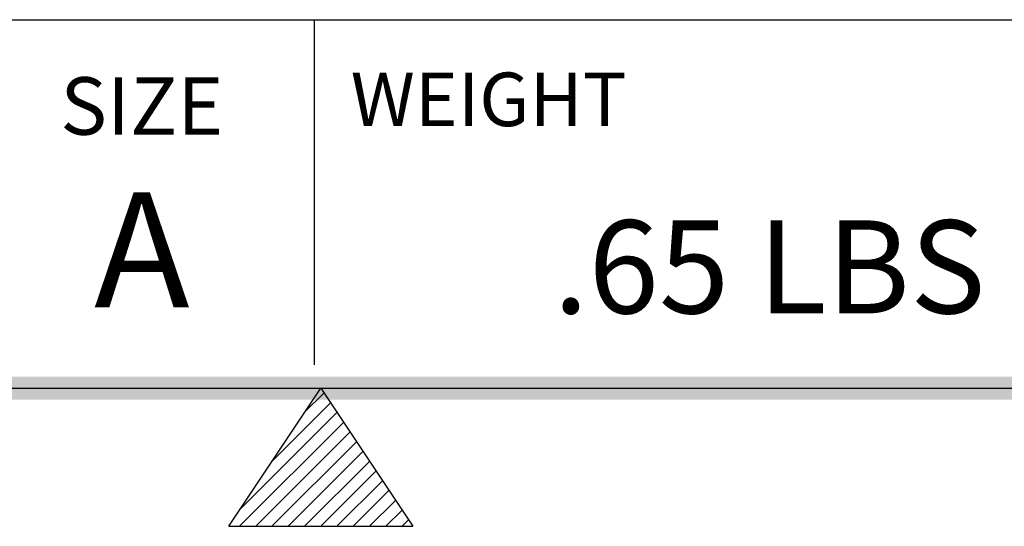
# Model space of a CAD drawing. Extents: x -139.7 to -130.8, y 14.7 to 26.1.
# Drawn here: x -135.6 to -134.4, y 14.7 to 15.2 of the extents above; entities that cross this region are included whole.
import ezdxf
from ezdxf.enums import TextEntityAlignment as Align

# ---------------------------------------------------------------- set-up
doc = ezdxf.new("R2010")
doc.units = 0
doc.header["$LTSCALE"] = 0.3
doc.header["$MEASUREMENT"] = 0
doc.layers.get('0').update_dxf_attribs({"linetype": 'CONTINUOUS'})
doc.layers.add('DIM', color=1, linetype='CONTINUOUS')
doc.styles.add('BAVWM$0$STANDARD', font='txt')

# ---------------------------------------------------------------- blocks, each defined once
blk = doc.blocks.new('BAVWM')
at = {"color": 7}
for p, q in [((5.1228, 1.0411), (9.3728, 1.0411)), ((5.4978, 1.0411), (5.4978, 0.6661)), ((3.1299, 0.6404), (9.3799, 0.6404)), ((5.4049, 0.4904), (5.5049, 0.6404)), ((5.4877, 0.6147), (5.5083, 0.6353)), ((5.5049, 0.6404), (5.6049, 0.4904)), ((5.4524, 0.5616), (5.5154, 0.6247)), ((5.417, 0.5086), (5.5224, 0.6141)), ((5.4165, 0.4904), (5.5295, 0.6034)), ((5.4342, 0.4904), (5.5366, 0.5928)), ((5.4518, 0.4904), (5.5437, 0.5822)), ((5.4695, 0.4904), (5.5507, 0.5716)), ((5.4872, 0.4904), (5.5578, 0.561)), ((5.5049, 0.4904), (5.5649, 0.5504)), ((5.5225, 0.4904), (5.5719, 0.5398)), ((5.5402, 0.4904), (5.579, 0.5292)), ((5.5579, 0.4904), (5.5861, 0.5186)), ((5.5756, 0.4904), (5.5932, 0.508)), ((5.5933, 0.4904), (5.6002, 0.4974)), ((5.4049, 0.4904), (5.6049, 0.4904))]:
    blk.add_line(p, q, dxfattribs=at)
blk.add_trace([(1.6424, 0.6529), (1.6174, 0.6279), (9.3674, 0.6529), (9.3924, 0.6279)], dxfattribs=at)
at = {"color": 7, "style": 'BAVWM$0$STANDARD'}
for s, height, p in [('SIZE', 0.0625, (5.3103, 0.9161)), ('A', 0.125, (5.3103, 0.7286))]:
    blk.add_text(s, height=height, dxfattribs=at).set_placement(p, align=Align.CENTER)
at = {"style": 'BAVWM$0$STANDARD'}
blk.add_text('WEIGHT', height=0.05822, dxfattribs=at).set_placement((5.5374, 0.9254))

msp = doc.modelspace()

# ---------------------------------------------------------------- block references
at = {"color": 7, "xscale": 1.06, "yscale": 1.06, "zscale": 1.06}
msp.add_blockref('BAVWM', (-141.0599, 14.1307), dxfattribs=at)

# ---------------------------------------------------------------- texts
at = {"layer": 'DIM', "color": 7}
msp.add_text('.65 LBS', height=0.1072, dxfattribs=at).set_placement((-134.9568, 14.8959))

doc.saveas('drawing.dxf')
